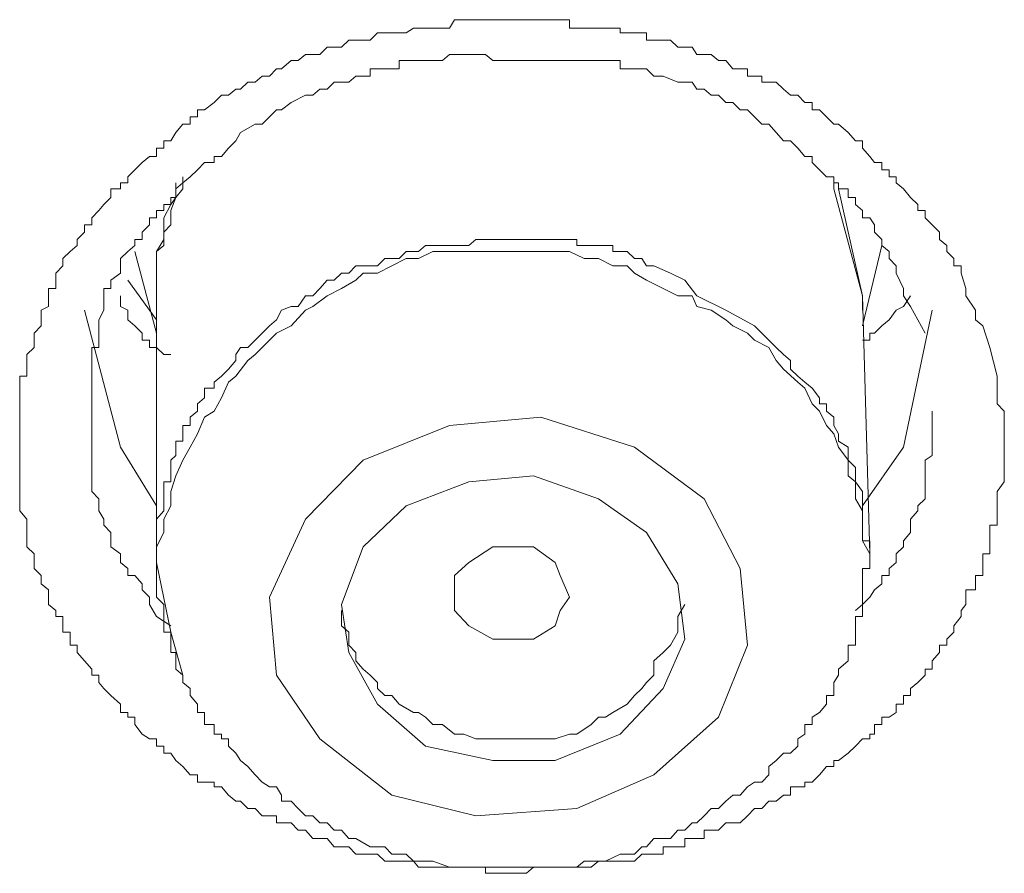
# Model space of a CAD drawing. Units: inches. Extents: x -155 to 1012, y -635 to 196.
# Drawn here: x 183 to 187, y 98 to 101 of the extents above; entities that cross this region are included whole.
import ezdxf

# ---------------------------------------------------------------- set-up
doc = ezdxf.new("R2010")
doc.units = ezdxf.units.IN
doc.header["$MEASUREMENT"] = 0
doc.layers.add('图层 1', color=7, linetype='Continuous')

msp = doc.modelspace()

# ---------------------------------------------------------------- linework, layer by layer
at = {"layer": '图层 1', "color": 7, "lineweight": 9}
for points in [[(187.205, 99.9981), (187.234, 99.8819), (187.234, 99.8577), (187.234, 99.7948), (187.234, 99.7706), (187.263, 99.7415), (187.263, 99.7173), (187.263, 99.6835), (187.263, 99.6496), (187.263, 99.6205), (187.263, 99.5963), (187.263, 99.5625), (187.263, 99.5431), (187.263, 99.5141), (187.263, 99.4802), (187.263, 99.456), (187.234, 99.4172), (187.234, 99.3882), (187.234, 99.3592), (187.234, 99.3398), (187.234, 99.3059), (187.234, 99.2817), (187.205, 99.2817), (187.205, 99.2527), (187.205, 99.2188), (187.205, 99.1946), (187.205, 99.1656), (187.1759, 99.1656), (187.1759, 99.1317), (187.1759, 99.1075), (187.1759, 99.0784), (187.1469, 99.0784), (187.1469, 99.0446), (187.1469, 99.0204), (187.1081, 99.0204), (187.1081, 98.9913), (187.1081, 98.9623), (187.0888, 98.9381), (187.0888, 98.9139), (187.0597, 98.8751), (187.0597, 98.8509), (187.0307, 98.8219), (187.0307, 98.7977), (187.0017, 98.7977), (187.0017, 98.7687), (186.9726, 98.7348), (186.9726, 98.7009), (186.9436, 98.7009), (186.9436, 98.6767), (186.9145, 98.6477), (186.8855, 98.6235), (186.8855, 98.5944), (186.8565, 98.5944), (186.8565, 98.5605), (186.8274, 98.5605), (186.8274, 98.5266), (186.7984, 98.5073), (186.7693, 98.5073), (186.7693, 98.4782), (186.7403, 98.4782), (186.7403, 98.4395), (186.7209, 98.4395), (186.7209, 98.4202), (186.6919, 98.4202), (186.6628, 98.3911), (186.6338, 98.3621), (186.5951, 98.333), (186.5757, 98.333), (186.5757, 98.3088), (186.5467, 98.3088), (186.5176, 98.275), (186.4886, 98.2459), (186.4596, 98.2459), (186.4596, 98.2266), (186.4305, 98.2266), (186.4015, 98.2266), (186.4015, 98.1927), (186.3724, 98.1927), (186.3434, 98.1685), (186.3144, 98.1685), (186.2853, 98.1394), (186.2563, 98.1394), (186.2272, 98.1104), (186.1982, 98.0813), (186.1691, 98.0813), (186.1401, 98.0813), (186.1111, 98.0523), (186.082, 98.0523), (186.053, 98.0523), (186.053, 98.0184), (186.0239, 98.0184), (186.0046, 98.0184), (185.9755, 98.0184), (185.9755, 97.9845), (185.9465, 97.9845), (185.9175, 97.9845), (185.8884, 97.9845), (185.8884, 97.9555), (185.8497, 97.9555), (185.8206, 97.9555), (185.8013, 97.9555), (185.7722, 97.9265), (185.7432, 97.9265), (185.7142, 97.9265), (185.6851, 97.9265), (185.6561, 97.9265), (185.627, 97.9265), (185.598, 97.9023), (185.569, 97.9023), (185.5399, 97.9023), (185.5109, 97.9023), (185.4722, 97.9023), (185.4528, 97.9023), (185.4238, 97.9023), (185.3947, 97.9023), (185.3657, 97.9023), (185.3366, 97.8781), (185.3076, 97.8781), (185.2785, 97.8781), (185.2495, 97.8781), (185.2205, 97.8781), (185.2011, 97.8781), (185.1721, 97.8781), (185.1721, 97.9023), (185.1333, 97.9023), (185.1043, 97.9023), (185.0849, 97.9023), (185.0462, 97.9023), (185.0269, 97.9023), (184.9978, 97.9023), (184.9591, 97.9023), (184.93, 97.9023), (184.901, 97.9023), (184.8816, 97.9265), (184.8526, 97.9265), (184.8236, 97.9265), (184.7945, 97.9265), (184.7655, 97.9265), (184.7364, 97.9555), (184.7074, 97.9555), (184.6784, 97.9555), (184.6493, 97.9555), (184.6203, 97.9845), (184.5912, 97.9845), (184.5622, 97.9845), (184.5332, 98.0184), (184.5041, 98.0184), (184.4751, 98.0184), (184.446, 98.0523), (184.417, 98.0523), (184.3879, 98.0813), (184.3492, 98.0813), (184.3299, 98.0813), (184.3299, 98.1104), (184.3008, 98.1104), (184.2718, 98.1104), (184.2427, 98.1394), (184.2137, 98.1394), (184.1847, 98.1685), (184.1653, 98.1685), (184.1363, 98.1927), (184.1072, 98.2266), (184.0782, 98.2266), (184.0782, 98.2459), (184.0394, 98.2459), (184.0104, 98.2459), (184.0104, 98.275), (183.9814, 98.275), (183.9523, 98.3088), (183.9233, 98.333), (183.9039, 98.3621), (183.8749, 98.3621), (183.8749, 98.3911), (183.8458, 98.3911), (183.8458, 98.4202), (183.8168, 98.4202), (183.7878, 98.4395), (183.7587, 98.4782), (183.7587, 98.5073), (183.7297, 98.5073), (183.7297, 98.5266), (183.7006, 98.5266), (183.7006, 98.5605), (183.6619, 98.5944), (183.6329, 98.6235), (183.6135, 98.6477), (183.6135, 98.6767), (183.5845, 98.6767), (183.5845, 98.7009), (183.5554, 98.7348), (183.5264, 98.7687), (183.5264, 98.7977), (183.4973, 98.7977), (183.4973, 98.8219), (183.4973, 98.8509), (183.4683, 98.8509), (183.4683, 98.8751), (183.4683, 98.9139), (183.4393, 98.9139), (183.4393, 98.9381), (183.4102, 98.9623), (183.4102, 98.9913), (183.4102, 99.0204), (183.3812, 99.0446), (183.3812, 99.0784), (183.3521, 99.1075), (183.3521, 99.1317), (183.3521, 99.1656), (183.3231, 99.1946), (183.3231, 99.2188), (183.3231, 99.2527), (183.3231, 99.2817), (183.3231, 99.3059), (183.2941, 99.3398), (183.2941, 99.3592), (183.2941, 99.3882), (183.2941, 99.4172), (183.2941, 99.456), (183.2941, 99.4802), (183.2941, 99.5141), (183.2941, 99.5431), (183.2941, 99.5625), (183.2941, 99.5963), (183.2941, 99.6205), (183.2941, 99.6496), (183.2941, 99.6835), (183.2941, 99.7173), (183.2941, 99.7415), (183.2941, 99.7706), (183.2941, 99.7948), (183.2941, 99.8335), (183.2941, 99.8577), (183.2941, 99.8819), (183.3231, 99.8819), (183.3231, 99.911), (183.3231, 99.9448), (183.3231, 99.969), (183.3521, 99.9981), (183.3521, 100.0271), (183.3521, 100.0562), (183.3812, 100.0852), (183.3812, 100.1094), (183.3812, 100.1481), (183.4102, 100.1626), (183.4102, 100.2062), (183.4102, 100.2352), (183.4393, 100.2352), (183.4393, 100.2691), (183.4393, 100.2982), (183.4683, 100.3272), (183.4683, 100.3563), (183.4973, 100.3853), (183.5264, 100.4095), (183.5264, 100.4337), (183.5554, 100.4627), (183.5554, 100.4918), (183.5845, 100.4918), (183.5845, 100.5208), (183.6135, 100.5499), (183.6329, 100.5741), (183.6619, 100.6031), (183.6619, 100.637), (183.7006, 100.637), (183.7006, 100.6612), (183.7297, 100.6612), (183.7297, 100.6854), (183.7587, 100.7144), (183.7878, 100.7435), (183.8168, 100.7677), (183.8458, 100.7677), (183.8458, 100.8016), (183.8749, 100.8016), (183.8749, 100.8306), (183.9039, 100.8306), (183.9233, 100.8645), (183.9523, 100.8984), (183.9814, 100.8984), (183.9814, 100.9274), (184.0104, 100.9274), (184.0104, 100.9564), (184.0394, 100.9564), (184.0782, 100.9855), (184.1072, 101.0145), (184.1363, 101.0145), (184.1653, 101.0387), (184.1847, 101.0387), (184.2137, 101.0678), (184.2427, 101.0678), (184.2718, 101.092), (184.3008, 101.092), (184.3299, 101.121), (184.3492, 101.121), (184.3879, 101.1549), (184.417, 101.1549), (184.446, 101.1791), (184.4751, 101.1791), (184.5041, 101.1791), (184.5332, 101.2081), (184.5622, 101.2081), (184.5912, 101.2081), (184.6203, 101.2372), (184.6493, 101.2372), (184.6784, 101.2372), (184.7074, 101.2372), (184.7364, 101.2662), (184.7655, 101.2662), (184.7945, 101.2662), (184.8236, 101.2662), (184.8526, 101.2662), (184.8816, 101.2856), (184.901, 101.2856), (184.93, 101.2856), (184.9591, 101.2856), (184.9978, 101.2856), (185.0269, 101.2856), (185.0462, 101.3195), (185.0849, 101.3195), (185.1043, 101.3195), (185.1333, 101.3195), (185.1721, 101.3195), (185.2011, 101.3195), (185.2205, 101.3195), (185.2495, 101.3195), (185.2785, 101.3195), (185.3076, 101.3195), (185.3366, 101.3195), (185.3657, 101.3195), (185.3947, 101.3195), (185.4238, 101.3195), (185.4528, 101.3195), (185.4722, 101.3195), (185.5109, 101.3195), (185.5109, 101.2856), (185.5399, 101.2856), (185.569, 101.2856), (185.598, 101.2856), (185.627, 101.2856), (185.6561, 101.2856), (185.6851, 101.2856), (185.7142, 101.2856), (185.7142, 101.2662), (185.7432, 101.2662), (185.7722, 101.2662), (185.8013, 101.2662), (185.8206, 101.2662), (185.8206, 101.2372), (185.8497, 101.2372), (185.8884, 101.2372), (185.9175, 101.2372), (185.9465, 101.2081), (185.9755, 101.2081), (186.0046, 101.2081), (186.0239, 101.1791), (186.053, 101.1791), (186.082, 101.1791), (186.1111, 101.1549), (186.1401, 101.1549), (186.1691, 101.121), (186.1982, 101.121), (186.2272, 101.121), (186.2272, 101.092), (186.2563, 101.092), (186.2853, 101.092), (186.2853, 101.0678), (186.3144, 101.0678), (186.3434, 101.0678), (186.3724, 101.0387), (186.4015, 101.0145), (186.4305, 101.0145), (186.4596, 100.9855), (186.4886, 100.9855), (186.4886, 100.9564), (186.5176, 100.9564), (186.5467, 100.9274), (186.5757, 100.8984), (186.5951, 100.8984), (186.6338, 100.8645), (186.6628, 100.8306), (186.6919, 100.8306), (186.6919, 100.8016), (186.7209, 100.7677), (186.7403, 100.7435), (186.7693, 100.7435), (186.7693, 100.7144), (186.7984, 100.7144), (186.7984, 100.6854), (186.8274, 100.6854), (186.8274, 100.6612), (186.8565, 100.637), (186.8855, 100.6031), (186.9145, 100.5741), (186.9145, 100.5499), (186.9436, 100.5499), (186.9436, 100.5208), (186.9726, 100.4918), (187.0017, 100.4627), (187.0017, 100.4337), (187.0307, 100.4095), (187.0307, 100.3853), (187.0597, 100.3563), (187.0597, 100.3272), (187.0888, 100.3272), (187.0888, 100.2982), (187.1081, 100.2352), (187.1081, 100.2062), (187.1469, 100.1481), (187.1469, 100.1094), (187.1759, 100.0852), (187.205, 99.9981), (187.205, 99.9981)], [(183.5845, 99.7415), (183.5845, 99.8335), (183.5845, 99.8577), (183.5845, 99.8819), (183.5845, 99.911), (183.5845, 99.9448), (183.5845, 99.969), (183.5845, 99.9981), (183.6135, 99.9981), (183.6135, 100.0271), (183.6135, 100.0562), (183.6135, 100.0852), (183.6135, 100.1094), (183.6329, 100.1481), (183.6329, 100.1626), (183.6329, 100.2062), (183.6329, 100.2352), (183.6619, 100.2352), (183.6619, 100.2691), (183.7006, 100.2982), (183.7006, 100.3272), (183.7006, 100.3563), (183.7297, 100.3853), (183.7587, 100.4095), (183.7587, 100.4337), (183.7878, 100.4337), (183.7878, 100.4627), (183.8168, 100.4918), (183.8168, 100.5208), (183.8458, 100.5208), (183.8458, 100.5499), (183.8749, 100.5499), (183.8749, 100.5741), (183.9039, 100.5741), (183.9039, 100.6031), (183.9233, 100.6031), (183.9233, 100.637), (183.9523, 100.6612), (183.9814, 100.6854), (184.0104, 100.7144), (184.0394, 100.7435), (184.0782, 100.7435), (184.0782, 100.7677), (184.1072, 100.7677), (184.1363, 100.8016), (184.1653, 100.8306), (184.1847, 100.8645), (184.2427, 100.8984), (184.2718, 100.8984), (184.3008, 100.9274), (184.3299, 100.9564), (184.3492, 100.9564), (184.3879, 100.9855), (184.446, 101.0145), (184.4751, 101.0145), (184.5041, 101.0387), (184.5332, 101.0387), (184.5622, 101.0678), (184.5912, 101.0678), (184.6203, 101.0678), (184.6493, 101.092), (184.6784, 101.092), (184.7074, 101.092), (184.7074, 101.121), (184.7364, 101.121), (184.7655, 101.121), (184.7945, 101.121), (184.8236, 101.121), (184.8236, 101.1549), (184.8526, 101.1549), (184.8816, 101.1549), (184.901, 101.1549), (184.93, 101.1549), (184.9591, 101.1549), (184.9978, 101.1549), (185.0269, 101.1791), (185.0462, 101.1791), (185.0849, 101.1791), (185.1043, 101.1791), (185.1721, 101.1791), (185.2011, 101.1549), (185.2205, 101.1549), (185.3076, 101.1549)], [(185.3076, 101.1549), (185.3657, 101.1549), (185.4238, 101.1549), (185.4528, 101.1549), (185.4722, 101.1549), (185.5109, 101.1549), (185.5399, 101.1549), (185.569, 101.1549), (185.598, 101.1549), (185.627, 101.1549), (185.6561, 101.1549), (185.6851, 101.1549), (185.7142, 101.1549), (185.7142, 101.121), (185.7432, 101.121), (185.7722, 101.121), (185.8013, 101.121), (185.8206, 101.121), (185.8497, 101.092), (185.8884, 101.092), (185.9465, 101.0678), (185.9755, 101.0678), (186.0046, 101.0678), (186.0239, 101.0387), (186.053, 101.0387), (186.082, 101.0145), (186.1111, 101.0145), (186.1401, 100.9855), (186.1691, 100.9855), (186.1982, 100.9564), (186.2272, 100.9564), (186.2563, 100.9274), (186.2853, 100.8984), (186.3144, 100.8984), (186.3434, 100.8645), (186.3724, 100.8306), (186.4015, 100.8306), (186.4305, 100.8016), (186.4596, 100.7677), (186.4886, 100.7677), (186.4886, 100.7435), (186.5176, 100.7144), (186.5467, 100.6854), (186.5757, 100.6854), (186.5757, 100.6612), (186.5951, 100.6612), (186.5951, 100.637), (186.6338, 100.637), (186.6338, 100.6031), (186.6628, 100.6031), (186.6628, 100.5741), (186.6919, 100.5499), (186.6919, 100.5208), (186.7209, 100.5208), (186.7403, 100.4918), (186.7403, 100.4627), (186.7693, 100.4337), (186.7693, 100.4095), (186.7984, 100.3853), (186.7984, 100.3563), (186.8274, 100.3272), (186.8274, 100.2982), (186.8565, 100.2352), (186.8565, 100.2062), (186.8855, 100.1626), (186.9145, 100.1094), (186.9436, 100.0562)], [(183.9523, 100.6854), (183.9523, 100.637), (183.9233, 100.6031), (183.9039, 100.5499), (183.9039, 100.4918), (183.8749, 100.4627), (183.8749, 100.4095), (183.8458, 100.3853), (183.8458, 100.3272), (183.8458, 100.2691), (183.8458, 100.2352), (183.8458, 100.1626)], [(183.9233, 100.6612), (183.9233, 100.6031), (183.9039, 100.5741), (183.8749, 100.5208), (183.8749, 100.4627), (183.8749, 100.4337), (183.8458, 100.3853), (183.8458, 100.3272), (183.8458, 100.2691), (183.8458, 100.2352), (183.8458, 100.1626), (183.8458, 100.1094)], [(186.6919, 100.2062), (186.5757, 100.637), (186.5757, 100.6612)], [(186.5951, 100.637), (186.6919, 100.2062), (186.6919, 100.1481)], [(186.2563, 100.0852), (186.1401, 100.1481), (186.0239, 100.2062), (185.9755, 100.2691), (185.9175, 100.2982), (185.8497, 100.3272), (185.8206, 100.3272), (185.8013, 100.3563), (185.7722, 100.3563), (185.7432, 100.3853), (185.7142, 100.3853), (185.6851, 100.3853), (185.6851, 100.4095), (185.6561, 100.4095), (185.627, 100.4095), (185.598, 100.4095), (185.569, 100.4095), (185.5399, 100.4095), (185.5399, 100.4337), (185.5109, 100.4337), (185.4722, 100.4337), (185.4528, 100.4337), (185.3947, 100.4337), (185.3657, 100.4337), (185.3366, 100.4337), (185.3076, 100.4337), (185.2785, 100.4337), (185.2495, 100.4337), (185.2011, 100.4337), (185.1721, 100.4337), (185.1333, 100.4337), (185.1043, 100.4095), (185.0849, 100.4095), (185.0462, 100.4095), (185.0269, 100.4095), (184.9591, 100.4095), (184.93, 100.4095), (184.901, 100.3853), (184.8816, 100.3853), (184.8526, 100.3853), (184.8236, 100.3563), (184.7945, 100.3563), (184.7655, 100.3563), (184.7364, 100.3272), (184.6784, 100.3272), (184.6493, 100.3272), (184.6203, 100.2982), (184.5912, 100.2982), (184.5622, 100.2691), (184.5332, 100.2691), (184.5041, 100.2352), (184.4751, 100.2062), (184.446, 100.2062), (184.417, 100.1626), (184.3879, 100.1626), (184.3492, 100.1481), (184.3299, 100.1094), (184.3008, 100.0852), (184.2718, 100.0562), (184.2427, 100.0271), (184.2137, 99.9981), (184.1847, 99.9981), (184.1653, 99.969), (184.1653, 99.9448), (184.1363, 99.911), (184.1072, 99.8819), (184.0782, 99.8577), (184.0782, 99.8335), (184.0394, 99.8335), (184.0394, 99.7948), (184.0104, 99.7706), (184.0104, 99.7415), (183.9814, 99.7173), (183.9814, 99.6835), (183.9523, 99.6835), (183.9523, 99.6496), (183.9523, 99.6205), (183.9233, 99.6205), (183.9233, 99.5963), (183.9233, 99.5625), (183.9039, 99.5431), (183.9039, 99.5141), (183.9039, 99.4802), (183.9039, 99.456), (183.8749, 99.456), (183.8749, 99.4172), (183.8749, 99.3882), (183.8749, 99.3592), (183.8749, 99.3398), (183.8458, 99.3059), (183.8458, 99.2817), (183.8458, 99.2527), (183.8458, 99.2188), (183.8458, 99.1946), (183.8458, 99.1656), (183.8458, 99.1317), (183.8458, 99.1075), (183.8458, 99.0784), (183.8458, 99.0446), (183.8458, 99.0204), (183.8458, 98.9913), (183.8749, 98.9623), (183.8749, 98.9381), (183.8749, 98.9139), (183.8749, 98.8751), (183.8749, 98.8509), (183.9039, 98.8509), (183.9039, 98.8219), (183.9039, 98.7977), (183.9039, 98.7687), (183.9233, 98.7687), (183.9233, 98.7348), (183.9233, 98.7009), (183.9523, 98.6767), (183.9523, 98.6477), (183.9814, 98.6235), (183.9814, 98.5944), (184.0104, 98.5605), (184.0104, 98.5266), (184.0394, 98.5266), (184.0394, 98.5073), (184.0394, 98.4782), (184.0782, 98.4782), (184.0782, 98.4395), (184.1072, 98.4395), (184.1072, 98.4202), (184.1363, 98.4202), (184.1363, 98.3911), (184.1653, 98.3621), (184.1847, 98.333), (184.2137, 98.3088), (184.2427, 98.275), (184.2718, 98.2459), (184.3008, 98.2266), (184.3299, 98.2266), (184.3492, 98.1927), (184.3492, 98.1685), (184.3879, 98.1685), (184.417, 98.1394), (184.446, 98.1104), (184.4751, 98.1104), (184.5041, 98.0813), (184.5332, 98.0813), (184.5622, 98.0523), (184.5912, 98.0523), (184.6203, 98.0184), (184.6493, 98.0184), (184.7074, 97.9845), (184.7364, 97.9845), (184.7655, 97.9845), (184.7945, 97.9555), (184.8236, 97.9555), (184.8526, 97.9555), (184.8816, 97.9265), (184.901, 97.9265), (184.93, 97.9265), (184.9591, 97.9265), (185.0269, 97.9023), (185.0462, 97.9023), (185.0849, 97.9023), (185.1043, 97.9023), (185.1333, 97.9023), (185.1721, 97.9023), (185.2011, 97.9023), (185.2495, 97.9023), (185.2785, 97.9023), (185.3076, 97.9023), (185.3366, 97.9023), (185.3657, 97.9023), (185.3947, 97.9023), (185.4528, 97.9023), (185.4722, 97.9023), (185.5109, 97.9023), (185.5399, 97.9023), (185.569, 97.9265), (185.598, 97.9265), (185.627, 97.9265), (185.6561, 97.9265), (185.7142, 97.9555), (185.7432, 97.9555), (185.7722, 97.9555), (185.8013, 97.9845), (185.8206, 97.9845), (185.8497, 98.0184), (185.8884, 98.0184), (185.9175, 98.0184), (185.9465, 98.0523), (185.9755, 98.0523), (186.0046, 98.0813), (186.0239, 98.0813), (186.053, 98.1104), (186.082, 98.1394), (186.1111, 98.1394), (186.1401, 98.1685), (186.1691, 98.1927), (186.1982, 98.1927), (186.2272, 98.2266), (186.2563, 98.2459), (186.2853, 98.2459), (186.3144, 98.275), (186.3144, 98.3088), (186.3434, 98.333), (186.3724, 98.3621), (186.4015, 98.3621), (186.4305, 98.3911), (186.4305, 98.4202), (186.4596, 98.4395), (186.4596, 98.4782), (186.4886, 98.4782), (186.4886, 98.5073), (186.5176, 98.5266), (186.5467, 98.5605), (186.5467, 98.5944), (186.5757, 98.5944), (186.5757, 98.6235), (186.5757, 98.6477), (186.5951, 98.6767), (186.5951, 98.7009), (186.6338, 98.7348), (186.6338, 98.7687), (186.6338, 98.7977), (186.6628, 98.7977), (186.6628, 98.8219), (186.6628, 98.8509), (186.6628, 98.8751), (186.6628, 98.9139), (186.6919, 98.9139), (186.6919, 98.9381), (186.6919, 98.9623), (186.6919, 98.9913), (186.6919, 99.0204), (186.6919, 99.0446), (186.6919, 99.0784), (186.6919, 99.1075), (186.7209, 99.1075), (186.7209, 99.1317), (186.7209, 99.1656), (186.7209, 99.1946), (186.7209, 99.2188), (186.6919, 99.2188), (186.6919, 99.2527), (186.6919, 99.2817), (186.6919, 99.3059), (186.6919, 99.3398), (186.6919, 99.3592), (186.6919, 99.3882), (186.6919, 99.4172), (186.6628, 99.456), (186.6628, 99.4802), (186.6628, 99.5141), (186.6338, 99.5431), (186.6338, 99.5625), (186.6338, 99.5963), (186.5951, 99.6205), (186.5951, 99.6496), (186.5757, 99.6835), (186.5757, 99.7173), (186.5467, 99.7415), (186.5467, 99.7706), (186.5176, 99.7706), (186.5176, 99.7948), (186.4886, 99.8335), (186.4596, 99.8577), (186.4305, 99.8819), (186.4015, 99.911), (186.4015, 99.9448), (186.3724, 99.969), (186.3434, 99.9981), (186.3144, 100.0271), (186.2563, 100.0852), (186.2563, 100.0852)], [(183.7587, 100.3853), (183.8458, 100.0562)], [(185.8884, 100.2352), (185.8206, 100.2691), (185.7722, 100.2982), (185.7432, 100.3272), (185.6851, 100.3272), (185.627, 100.3563), (185.569, 100.3563), (185.5109, 100.3853), (185.4528, 100.3853), (185.3947, 100.3853), (185.3076, 100.3853), (185.2495, 100.3853), (185.2011, 100.3853), (185.1333, 100.3853), (185.0849, 100.3853), (185.0269, 100.3853), (184.9591, 100.3853), (184.901, 100.3563), (184.8526, 100.3563), (184.7945, 100.3272), (184.7364, 100.2982), (184.6784, 100.2982), (184.6493, 100.2691), (184.5912, 100.2352), (184.5332, 100.2062), (184.4751, 100.1626), (184.446, 100.1481), (184.3879, 100.0852), (184.3299, 100.0562), (184.3008, 100.0271), (184.2427, 99.969), (184.2137, 99.9448), (184.1653, 99.8819), (184.1363, 99.8577), (184.1072, 99.7948), (184.0782, 99.7415), (184.0394, 99.7173), (184.0104, 99.6496), (183.9814, 99.5963), (183.9523, 99.5431), (183.9233, 99.4802), (183.9039, 99.4172), (183.9039, 99.3592), (183.8749, 99.3059), (183.8749, 99.2527), (183.8458, 99.1946), (183.8458, 99.1317)], [(186.6919, 100.0852), (186.7693, 100.4095)], [(183.8458, 100.1094), (183.7297, 100.2691)], [(186.7209, 99.1656), (186.6919, 99.2188), (186.6919, 99.2817), (186.6919, 99.3398), (186.6628, 99.3882), (186.6628, 99.456), (186.6338, 99.4802), (186.6338, 99.5431), (186.5951, 99.5963), (186.5757, 99.6496), (186.5467, 99.6835), (186.5176, 99.7415), (186.4886, 99.7706), (186.4596, 99.8335), (186.4305, 99.8577), (186.3724, 99.911), (186.3434, 99.9448), (186.3144, 99.9981), (186.2563, 100.0271), (186.2272, 100.0562), (186.1691, 100.0852), (186.1401, 100.1094), (186.082, 100.1481), (186.0239, 100.1626), (186.0046, 100.2062), (185.9465, 100.2062), (185.8884, 100.2352)], [(183.9039, 99.969), (183.8749, 99.969), (183.8458, 99.9981), (183.8168, 99.9981), (183.8168, 100.0271), (183.7878, 100.0271), (183.7878, 100.0562), (183.7587, 100.0852), (183.7297, 100.1094), (183.7297, 100.1481), (183.7006, 100.1626), (183.7006, 100.2062)], [(186.8855, 100.2062), (186.8565, 100.1626), (186.8274, 100.1481), (186.7984, 100.1094), (186.7693, 100.0852), (186.7403, 100.0562), (186.7209, 100.0562), (186.7209, 100.0271), (186.6919, 100.0271)], [(186.7209, 99.1656), (186.6919, 100.2062)], [(183.8458, 99.3592), (183.7006, 99.5963), (183.5554, 100.1481)], [(183.8458, 100.1626), (183.8458, 99.1317)], [(186.9726, 100.1481), (186.8565, 99.5963), (186.6919, 99.3592)], [(183.5845, 99.7415), (183.5845, 99.7173), (183.5845, 99.6835), (183.5845, 99.6496), (183.5845, 99.6205), (183.5845, 99.5963), (183.5845, 99.5625), (183.5845, 99.5431), (183.5845, 99.5141), (183.5845, 99.4802), (183.5845, 99.456), (183.5845, 99.4172), (183.6135, 99.3882), (183.6135, 99.3592), (183.6135, 99.3398), (183.6329, 99.3059), (183.6329, 99.2817), (183.6619, 99.2527), (183.6619, 99.2188), (183.6619, 99.1946), (183.7006, 99.1656), (183.7006, 99.1317), (183.7297, 99.1075), (183.7297, 99.0784), (183.7587, 99.0784), (183.7878, 99.0446), (183.7878, 99.0204), (183.8168, 98.9913), (183.8168, 98.9623), (183.8458, 98.9139), (183.9039, 98.8751)], [(186.6628, 98.9381), (186.6919, 98.9623), (186.7209, 98.9913), (186.7403, 99.0204), (186.7693, 99.0446), (186.7693, 99.0784), (186.7984, 99.0784), (186.7984, 99.1075), (186.8274, 99.1317), (186.8274, 99.1656), (186.8565, 99.1946), (186.8565, 99.2188), (186.8855, 99.2527), (186.8855, 99.2817), (186.8855, 99.3059), (186.9145, 99.3398), (186.9145, 99.3592), (186.9436, 99.3882), (186.9436, 99.4172), (186.9436, 99.456), (186.9436, 99.4802), (186.9436, 99.5141), (186.9436, 99.5431), (186.9726, 99.5625), (186.9726, 99.5963), (186.9726, 99.6205), (186.9726, 99.6496), (186.9726, 99.6835), (186.9726, 99.7415)], [(184.5041, 98.4202), (184.7945, 98.1927), (185.1333, 98.1104), (185.5399, 98.1394), (185.8497, 98.275), (186.1111, 98.5073), (186.2272, 98.7977), (186.1982, 99.1075), (186.053, 99.3882), (185.7722, 99.5963), (185.3947, 99.7173), (185.0269, 99.6835), (184.6784, 99.5431), (184.446, 99.3059), (184.3008, 98.9913), (184.3299, 98.6767), (184.5041, 98.4202), (184.5041, 98.4202)], [(184.7364, 98.5605), (184.93, 98.3911), (185.2011, 98.333), (185.4528, 98.333), (185.7142, 98.4395), (185.8884, 98.6235), (185.9755, 98.8219), (185.9465, 99.0446), (185.8206, 99.2527), (185.627, 99.3882), (185.3657, 99.4802), (185.1043, 99.456), (184.8526, 99.3592), (184.6784, 99.1946), (184.5912, 98.9623), (184.6203, 98.7687), (184.7364, 98.5605), (184.7364, 98.5605)], [(185.3657, 98.8219), (185.2785, 98.8219), (185.2011, 98.8219), (185.1043, 98.8751), (185.0462, 98.9381), (185.0462, 98.9913), (185.0462, 99.0784), (185.1043, 99.1317), (185.2011, 99.1946), (185.2785, 99.1946), (185.3657, 99.1946), (185.4528, 99.1317), (185.4722, 99.0784), (185.5109, 98.9913), (185.4722, 98.9381), (185.4528, 98.8751), (185.3657, 98.8219), (185.3657, 98.8219)], [(183.8458, 99.1317), (183.9039, 98.8509), (183.9523, 98.6767)], [(184.93, 98.5073), (184.9591, 98.4782), (184.9978, 98.4782), (185.0462, 98.4395), (185.0849, 98.4395), (185.1333, 98.4202), (185.1721, 98.4202), (185.2205, 98.4202), (185.2495, 98.4202), (185.3076, 98.4202), (185.3366, 98.4202), (185.3657, 98.4202), (185.4238, 98.4202), (185.4528, 98.4202), (185.5109, 98.4395), (185.5399, 98.4395), (185.598, 98.4782), (185.627, 98.5073), (185.6561, 98.5073), (185.6851, 98.5266), (185.7432, 98.5605), (185.7722, 98.5944), (185.8013, 98.6235), (185.8206, 98.6477), (185.8497, 98.6767), (185.8497, 98.7348), (185.8884, 98.7687), (185.9175, 98.7977), (185.9465, 98.8509), (185.9465, 98.8751), (185.9465, 98.9139), (185.9755, 98.9623)], [(184.5912, 98.9381), (184.5912, 98.9139), (184.5912, 98.8751), (184.6203, 98.8509), (184.6203, 98.7977), (184.6493, 98.7687), (184.6493, 98.7348), (184.6784, 98.7009), (184.7074, 98.6767), (184.7364, 98.6477), (184.7364, 98.6235), (184.7655, 98.5944), (184.7945, 98.5944), (184.8236, 98.5605), (184.8816, 98.5266), (184.901, 98.5266), (184.93, 98.5073)]]:
    msp.add_lwpolyline(points, dxfattribs=at)

doc.saveas('drawing.dxf')
